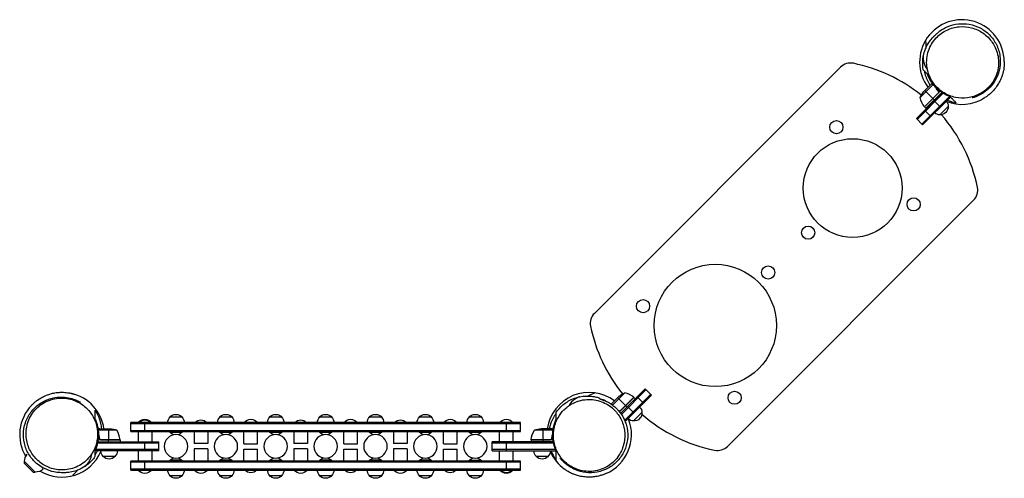
# Model space of a CAD drawing. Units: millimetres. Extents: x -1210 to 882, y -93 to 882.
import ezdxf

# ---------------------------------------------------------------- set-up
doc = ezdxf.new("R2010")
doc.units = ezdxf.units.MM
doc.header["$LTSCALE"] = 20
doc.layers.add('2d', color=230, linetype='Continuous')

msp = doc.modelspace()

# ---------------------------------------------------------------- linework, layer by layer
at = {"layer": '2d'}
for p, q in [((534.2, 781.3), (11, 258)), ((731.2, 744.7), (703.1, 716.7)), ((726.8, 744.9), (711.3, 729.5)), ((727, 745.1), (729.2, 747.3)), ((727, 745.1), (727.1, 745)), ((730.1, 745.9), (730.2, 745.8)), ((695.3, 672.1), (750.3, 727.1)), ((697.1, 670.4), (752.4, 725.7)), ((707, 660.5), (765.7, 719.1)), ((708.7, 658.7), (767.8, 717.7)), ((742.2, 726.9), (712.6, 697.3)), ((712.7, 697.2), (741.6, 726.1)), ((746, 730.1), (712.9, 697)), ((713.6, 731.7), (730.4, 714.9)), ((715.7, 694.2), (749.3, 727.8)), ((730.5, 714.7), (733.4, 711.9)), ((741.3, 730.8), (742.3, 729.7)), ((712.9, 697), (715.7, 694.2)), ((746.6, 696.5), (733.1, 709.9)), ((763, 697.7), (745.4, 680)), ((695.3, 672.1), (708.7, 658.7)), ((712.8, 689.6), (726.2, 676.2)), ((293.8, -24.8), (817.1, 498.4)), ((75.6, 89.1), (49.5, 63)), ((119.3, 97.8), (66.8, 45.4)), ((121, 96), (68.3, 43.3)), ((130.9, 86.1), (75.3, 30.5)), ((132.7, 84.3), (76.4, 28)), ((132.7, 84.3), (119.3, 97.8)), ((47.2, 65.3), (46.8, 64.9)), ((47.2, 65.3), (47.2, 65.2)), ((47.3, 65.4), (62.8, 80.9)), ((60.6, 78.7), (77.4, 61.8)), ((95.2, 79.4), (64.4, 48.6)), ((94.9, 79.6), (65.3, 50)), ((66.2, 50.6), (95.1, 79.5)), ((95.2, 79.4), (98, 76.6)), ((115.2, 66.8), (101.8, 80.3)), ((80.4, 58.9), (77.5, 61.7)), ((81.5, 60), (94.9, 46.5)), ((112.2, 46.9), (94.5, 29.2)), ((-974.4, 6.8), (-974.4, 25.8)), ((-146, 25.8), (-974.4, 25.8)), ((-146, 23.3), (-974.4, 23.3)), ((-956.4, 26.3), (-958.4, 26.3)), ((-958.4, 25.8), (-958.4, 26.3)), ((-944.4, 6.8), (-944.4, 25.8)), ((-930.4, 26.3), (-932.4, 26.3)), ((-930.4, 25.8), (-930.4, 26.3)), ((-890.7, 37.8), (-865.7, 37.8)), ((-784.7, 37.8), (-759.7, 37.8)), ((-705.2, 26.3), (-733.2, 26.3)), ((-733.2, 25.8), (-733.2, 26.3)), ((-705.2, 25.8), (-705.2, 26.3)), ((-678.7, 37.8), (-653.7, 37.8)), ((-572.7, 37.8), (-547.7, 37.8)), ((-493.2, 26.3), (-521.2, 26.3)), ((-521.2, 25.8), (-521.2, 26.3)), ((-493.2, 25.8), (-493.2, 26.3)), ((-466.7, 37.8), (-441.7, 37.8)), ((-360.7, 37.8), (-335.7, 37.8)), ((-281.2, 26.3), (-309.2, 26.3)), ((-309.2, 25.8), (-309.2, 26.3)), ((-281.2, 25.8), (-281.2, 26.3)), ((-254.7, 37.8), (-229.7, 37.8)), ((-162, 26.3), (-190, 26.3)), ((-190, 25.8), (-190, 26.3)), ((-176, 6.8), (-176, 25.8)), ((-162, 25.8), (-162, 26.3)), ((-146, 6.8), (-146, 25.8)), ((-1040.9, 12.8), (-1044, 12.8)), ((-1043.7, 11.2), (-1043.7, 11.1)), ((-1003.9, 9.6), (-1043.6, 9.6)), ((-1040.9, 12.8), (-1040.9, 12.7)), ((-1040.7, 12.8), (-1018.8, 12.8)), ((-1021.9, 12.8), (-1021.9, -11)), ((-974.4, 9.3), (-146, 9.3)), ((-974.4, 6.8), (-146, 6.8)), ((-958.9, 6.8), (-958.9, -15.2)), ((-929.9, 6.8), (-929.9, -15.2)), ((-865.7, 4.8), (-890.7, 4.8)), ((-839.7, 6.8), (-839.7, -18.7)), ((-810.7, 6.8), (-810.7, -18.7)), ((-759.7, 4.8), (-784.7, 4.8)), ((-733.7, -19.2), (-733.7, 6.8)), ((-704.7, -19.2), (-704.7, 6.8)), ((-653.7, 4.8), (-678.7, 4.8)), ((-627.7, 6.8), (-627.7, -18.7)), ((-598.7, 6.8), (-598.7, -18.7)), ((-547.7, 4.8), (-572.7, 4.8)), ((-521.7, -19.2), (-521.7, 6.8)), ((-492.7, -19.2), (-492.7, 6.8)), ((-441.7, 4.8), (-466.7, 4.8)), ((-415.7, 6.8), (-415.7, -18.7)), ((-386.7, 6.8), (-386.7, -18.7)), ((-335.7, 4.8), (-360.7, 4.8)), ((-309.7, -19.2), (-309.7, 6.8)), ((-280.7, -19.2), (-280.7, 6.8)), ((-229.7, 4.8), (-254.7, 4.8)), ((-190.5, -15.2), (-190.5, 6.8)), ((-161.5, -15.2), (-161.5, 6.8)), ((-76.9, 9.6), (-116.4, 9.6)), ((-79.7, 12.8), (-101.6, 12.8)), ((-98.4, 12.8), (-98.4, -11)), ((-79.5, 12.8), (-76.4, 12.8)), ((-79.5, 12.8), (-79.5, 12.7)), ((-76.7, 11.2), (-76.7, 11.2)), ((-914.4, -17.7), (-1045, -17.7)), ((-1044.5, -15.2), (-914.4, -15.2)), ((-996.9, -11.2), (-1043.8, -11.2)), ((-1040.9, -7.4), (-1040.9, -8.9)), ((-997, -10.8), (-1038.8, -10.8)), ((-1037.8, -11), (-997, -11)), ((-1021.9, -15.2), (-1021.9, -11.2)), ((-996.9, -11.2), (-996.9, -15.2)), ((-944.4, -34.2), (-944.4, -15.2)), ((-914.4, -34.2), (-914.4, -15.2)), ((-810.7, -18.7), (-839.7, -18.7)), ((-733.7, -19.2), (-704.7, -19.2)), ((-598.7, -18.7), (-627.7, -18.7)), ((-521.7, -19.2), (-492.7, -19.2)), ((-386.7, -18.7), (-415.7, -18.7)), ((-309.7, -19.2), (-280.7, -19.2)), ((-76.3, -15.2), (-206, -15.2)), ((-206, -34.2), (-206, -15.2)), ((-75.9, -17.7), (-206, -17.7)), ((-176, -34.2), (-176, -15.2)), ((-81.6, -10.8), (-123.4, -10.8)), ((-123.4, -11), (-82.6, -11)), ((-76.9, -11.2), (-123.4, -11.2)), ((-123.4, -11.2), (-123.4, -15.2)), ((-98.4, -11.2), (-98.4, -15.2)), ((-79.5, -7.4), (-79.5, -8.9)), ((-914.4, -34.2), (-1050.4, -34.2)), ((-914.4, -31.7), (-1049.5, -31.7)), ((-958.9, -34.2), (-958.9, -56.2)), ((-929.9, -34.2), (-929.9, -56.2)), ((-810.7, -30.2), (-839.7, -30.2)), ((-839.7, -30.2), (-839.7, -56.2)), ((-810.7, -30.2), (-810.7, -56.2)), ((-733.7, -30.7), (-704.7, -30.7)), ((-733.7, -56.2), (-733.7, -30.7)), ((-704.7, -56.2), (-704.7, -30.7)), ((-598.7, -30.2), (-627.7, -30.2)), ((-627.7, -30.2), (-627.7, -56.2)), ((-598.7, -30.2), (-598.7, -56.2)), ((-521.7, -30.7), (-492.7, -30.7)), ((-521.7, -56.2), (-521.7, -30.7)), ((-492.7, -56.2), (-492.7, -30.7)), ((-386.7, -30.2), (-415.7, -30.2)), ((-415.7, -30.2), (-415.7, -56.2)), ((-386.7, -30.2), (-386.7, -56.2)), ((-309.7, -30.7), (-280.7, -30.7)), ((-309.7, -56.2), (-309.7, -30.7)), ((-280.7, -56.2), (-280.7, -30.7)), ((-71.5, -31.7), (-206, -31.7)), ((-206, -34.2), (-70.5, -34.2)), ((-190.5, -56.2), (-190.5, -34.2)), ((-161.5, -56.2), (-161.5, -34.2)), ((-1200.1, -57), (-1177.4, -79.7)), ((-1200, -61.5), (-1200.1, -57)), ((-1200, -61.5), (-1181.9, -79.6)), ((-1007.9, -46.2), (-1032.9, -46.2)), ((-146, -56.2), (-974.4, -56.2)), ((-974.4, -75.2), (-974.4, -56.2)), ((-146, -58.7), (-974.4, -58.7)), ((-944.4, -75.2), (-944.4, -56.2)), ((-865.7, -54.2), (-890.7, -54.2)), ((-759.7, -54.2), (-784.7, -54.2)), ((-678.7, -54.2), (-653.7, -54.2)), ((-547.7, -54.2), (-572.7, -54.2)), ((-441.7, -54.2), (-466.7, -54.2)), ((-335.7, -54.2), (-360.7, -54.2)), ((-254.7, -54.2), (-229.7, -54.2)), ((-176, -75.2), (-176, -56.2)), ((-146, -75.2), (-146, -56.2)), ((-87.5, -46.2), (-112.5, -46.2)), ((-1181.9, -79.6), (-1177.4, -79.7)), ((-1162.2, -71.3), (-1160.7, -72.8)), ((-974.4, -72.7), (-146, -72.7)), ((-974.4, -75.2), (-146, -75.2)), ((-958.4, -75.2), (-958.4, -75.7)), ((-958.4, -75.7), (-930.4, -75.7)), ((-930.4, -75.2), (-930.4, -75.7)), ((-839.2, -75.2), (-839.2, -75.7)), ((-839.2, -75.7), (-811.2, -75.7)), ((-811.2, -75.2), (-811.2, -75.7)), ((-627.2, -75.2), (-627.2, -75.7)), ((-627.2, -75.7), (-599.2, -75.7)), ((-599.2, -75.2), (-599.2, -75.7)), ((-415.2, -75.2), (-415.2, -75.7)), ((-415.2, -75.7), (-387.2, -75.7)), ((-387.2, -75.2), (-387.2, -75.7)), ((-190, -75.2), (-190, -75.7)), ((-190, -75.7), (-188, -75.7)), ((-164, -75.7), (-162, -75.7)), ((-162, -75.2), (-162, -75.7)), ((-865.7, -87.2), (-890.7, -87.2)), ((-759.7, -87.2), (-784.7, -87.2)), ((-653.7, -87.2), (-678.7, -87.2)), ((-547.7, -87.2), (-572.7, -87.2)), ((-441.7, -87.2), (-466.7, -87.2)), ((-335.7, -87.2), (-360.7, -87.2)), ((-229.7, -87.2), (-254.7, -87.2))]:
    msp.add_line(p, q, dxfattribs=at)
for centre, radius in [((525.3, 653.9), 14), ((560, 524.3), 105), ((689.5, 489.6), 14), ((465.3, 429.5), 14), ((268, 232.2), 130), ((380.4, 344.7), 14), ((114.4, 273.4), 14), ((309.1, 78.6), 14)]:
    msp.add_circle(centre, radius, dxfattribs=at)
at = {"layer": '2d', "extrusion": (0, 0, -1)}
for centre in [(878.2, -24.7), (772.2, -24.7), (666.2, -24.7), (560.2, -24.7), (454.2, -24.7), (348.2, -24.7), (242.2, -24.7)]:
    msp.add_circle(centre, 25, dxfattribs=at)
at = {"layer": '2d'}
for centre, radius, start, end in [((792.2, 792.2), 90, 0.8134, 216.8173), ((555.4, 760.1), 30, 78.3985, 135), ((493.3, 457.6), 338.8, 51.1931, 78.3985), ((792.2, 792.2), 90, 232.0141, 232.1424), ((792.2, 792.2), 90, 234.7169, 235.4929), ((792.2, 792.2), 90, 248.4121, 301.6796), ((493.3, 457.6), 338.8, 47.385, 47.4188), ((493.3, 457.6), 338.8, 46.5051, 46.7081), ((493.3, 457.6), 338.8, 11.6015, 41.0853), ((795.8, 519.7), 30, 315, 11.6015), ((32.2, 236.8), 30, 135, 191.6015), ((334.7, 298.9), 338.8, 191.6015, 218.8069), ((-1120.4, 0), 90, 8.1827, 76.6796), ((0, 0), 90, 53.1827, 171.8173), ((63.8, 40.5), 50, 51.4728, 76.3497), ((334.7, 298.9), 338.8, 222.5812, 222.615), ((-1120.4, 0), 90, 135.8134, 210.9793), ((0, 0), 90, 37.8576, 37.9859), ((334.7, 298.9), 338.8, 228.9147, 258.3985), ((0, 0), 90, 293.3134, 21.5879), ((-1046.7, -16.5), 50, 6.4728, 31.3497), ((-1120.4, 0), 90, 352.8576, 352.9859), ((0, 0), 90, 187.0141, 187.1424), ((-1120.4, 0), 90, 239.0207, 336.5879), ((0, 0), 90, 203.4121, 234.1796), ((272.6, -3.6), 30, 258.3985, 315)]:
    msp.add_arc(centre, radius, start, end, dxfattribs=at)
at = {"layer": '2d', "extrusion": (0, 0, -1)}
for centre, radius, start, end in [((-748.9, 696.4), 50, 23.8998, 41.3757), ((-751.7, 728.5), 50, 321.4728, 346.3497), ((-715, 699.2), 3, 318.1912, 321.4728), ((-746, 697), 17, 177.6679, 272.3321), ((-745.9, 697.8), 17, 139.6909, 180.8135), ((-745.2, 697.1), 17, 269.1865, 310.3091), ((-95.8, 43.4), 50, 48.6243, 66.1002), ((-93.1, 77.3), 3, 128.5272, 131.8088), ((878.2, 26.3), 17, 35.4426, 144.5574), ((772.2, 26.3), 17, 35.4426, 144.5574), ((666.2, 26.3), 17, 35.4426, 144.5574), ((560.2, 26.3), 17, 35.4426, 144.5574), ((454.2, 26.3), 17, 35.4426, 144.5574), ((348.2, 26.3), 17, 35.4426, 144.5574), ((242.2, 26.3), 17, 35.4426, 144.5574), ((-95.2, 46.2), 17, 177.6679, 272.3321), ((-95.1, 47), 17, 135.6413, 180.8135), ((944.4, 14.5), 18.3, 40.1905, 139.8095), ((944.4, 14.3), 17, 42.6679, 137.3321), ((878.7, 25.6), 17, 0.6413, 45.8135), ((877.7, 25.6), 17, 134.1865, 179.3587), ((825.2, 14.3), 17, 42.6679, 137.3321), ((772.7, 25.6), 17, 0.6413, 45.8135), ((771.7, 25.6), 17, 134.1865, 179.3587), ((719.2, 14.5), 18.3, 40.1905, 139.8095), ((666.7, 25.6), 17, 0.6413, 45.8135), ((665.7, 25.6), 17, 134.1865, 179.3587), ((613.2, 14.3), 17, 42.6679, 137.3321), ((560.7, 25.6), 17, 0.6413, 45.8135), ((559.7, 25.6), 17, 134.1865, 179.3587), ((507.2, 14.5), 18.3, 40.1905, 139.8095), ((454.7, 25.6), 17, 0.6413, 45.8135), ((453.7, 25.6), 17, 134.1865, 179.3587), ((401.2, 14.3), 17, 42.6679, 137.3321), ((348.7, 25.6), 17, 0.6413, 45.8135), ((347.7, 25.6), 17, 134.1865, 179.3587), ((295.2, 14.5), 18.3, 40.1905, 139.8095), ((242.7, 25.6), 17, 0.6413, 45.8135), ((241.7, 25.6), 17, 134.1865, 179.3587), ((176, 14.5), 18.3, 40.1905, 139.8095), ((-94.4, 46.3), 17, 269.1865, 314.3587), ((1021.9, -37.1), 50, 93.6243, 111.1002), ((878.2, 16.3), 17, 317.3321, 325.9372), ((878.2, 17.1), 17.5, 282.9322, 315.5847), ((878.2, 17.1), 17.5, 224.4153, 257.0678), ((878.2, 16.3), 17, 214.0628, 222.6679), ((772.2, 16.3), 17, 317.3321, 325.9372), ((772.2, 17.1), 17.5, 282.9322, 315.5847), ((772.2, 17.1), 17.5, 224.4153, 257.0678), ((772.2, 16.3), 17, 214.0628, 222.6679), ((666.2, 16.3), 17, 317.3321, 325.9372), ((666.2, 17.1), 17.5, 282.9322, 315.5847), ((666.2, 17.1), 17.5, 224.4153, 257.0678), ((666.2, 16.3), 17, 214.0628, 222.6679), ((560.2, 16.3), 17, 317.3321, 325.9372), ((560.2, 17.1), 17.5, 282.9322, 315.5847), ((560.2, 17.1), 17.5, 224.4153, 257.0678), ((560.2, 16.3), 17, 214.0628, 222.6679), ((454.2, 16.3), 17, 317.3321, 325.9372), ((454.2, 17.1), 17.5, 282.9322, 315.5847), ((454.2, 17.1), 17.5, 224.4153, 257.0678), ((454.2, 16.3), 17, 214.0628, 222.6679), ((348.2, 16.3), 17, 317.3321, 325.9372), ((348.2, 17.1), 17.5, 282.9322, 315.5847), ((348.2, 17.1), 17.5, 224.4153, 257.0678), ((348.2, 16.3), 17, 214.0628, 222.6679), ((242.2, 16.3), 17, 317.3321, 325.9372), ((242.2, 17.1), 17.5, 282.9322, 315.5847), ((242.2, 17.1), 17.5, 224.4153, 257.0678), ((242.2, 16.3), 17, 214.0628, 222.6679), ((73.7, -16.5), 50, 6.4728, 31.3497), ((98.4, -37.1), 50, 68.8998, 86.3757), ((999.9, -11.2), 3, 173.5272, 176.8088), ((120.4, -11.2), 3, 3.1912, 6.4728), ((1177, -56.6), 23, 358.5613, 41.2317), ((1020.9, -34), 17, 314.1865, 359.3587), ((1019.9, -34), 17, 180.6413, 225.8135), ((100.5, -34), 17, 314.1865, 359.3587), ((99.5, -34), 17, 180.6413, 225.8135), ((1020.4, -34.7), 17, 222.6679, 317.3321), ((878.2, -65.7), 17, 34.0628, 42.6679), ((878.2, -66.4), 17.5, 44.4153, 77.0678), ((878.2, -66.4), 17.5, 102.9322, 135.5847), ((878.2, -65.7), 17, 137.3321, 145.9372), ((772.2, -65.7), 17, 34.0628, 42.6679), ((772.2, -66.4), 17.5, 44.4153, 77.0678), ((772.2, -66.4), 17.5, 102.9322, 135.5847), ((772.2, -65.7), 17, 137.3321, 145.9372), ((666.2, -65.7), 17, 34.0628, 42.6679), ((666.2, -66.4), 17.5, 44.4153, 77.0678), ((666.2, -66.4), 17.5, 102.9322, 135.5847), ((666.2, -65.7), 17, 137.3321, 145.9372), ((560.2, -65.7), 17, 34.0628, 42.6679), ((560.2, -66.4), 17.5, 44.4153, 77.0678), ((560.2, -66.4), 17.5, 102.9322, 135.5847), ((560.2, -65.7), 17, 137.3321, 145.9372), ((454.2, -65.7), 17, 34.0628, 42.6679), ((454.2, -66.4), 17.5, 44.4153, 77.0678), ((454.2, -66.4), 17.5, 102.9322, 135.5847), ((454.2, -65.7), 17, 137.3321, 145.9372), ((348.2, -65.7), 17, 34.0628, 42.6679), ((348.2, -66.4), 17.5, 44.4153, 77.0678), ((348.2, -66.4), 17.5, 102.9322, 135.5847), ((348.2, -65.7), 17, 137.3321, 145.9372), ((242.2, -65.7), 17, 34.0628, 42.6679), ((242.2, -66.4), 17.5, 44.4153, 77.0678), ((242.2, -66.4), 17.5, 102.9322, 135.5847), ((242.2, -65.7), 17, 137.3321, 145.9372), ((100, -34.7), 17, 222.6679, 317.3321), ((1177, -56.6), 23, 225, 271.4387), ((944.4, -63.9), 18.3, 220.1905, 319.8095), ((878.7, -75), 17, 314.1865, 359.3587), ((877.7, -75), 17, 180.6413, 225.8135), ((825.2, -63.9), 18.3, 220.1905, 319.8095), ((772.7, -75), 17, 314.1865, 359.3587), ((771.7, -75), 17, 180.6413, 225.8135), ((719.2, -63.7), 17, 222.6679, 317.3321), ((666.7, -75), 17, 314.1865, 359.3587), ((665.7, -75), 17, 180.6413, 225.8135), ((613.2, -63.9), 18.3, 220.1905, 319.8095), ((560.7, -75), 17, 314.1865, 359.3587), ((559.7, -75), 17, 180.6413, 225.8135), ((507.2, -63.7), 17, 222.6679, 317.3321), ((454.7, -75), 17, 314.1865, 359.3587), ((453.7, -75), 17, 180.6413, 225.8135), ((401.2, -63.9), 18.3, 220.1905, 319.8095), ((348.7, -75), 17, 314.1865, 359.3587), ((347.7, -75), 17, 180.6413, 225.8135), ((295.2, -63.7), 17, 222.6679, 317.3321), ((242.7, -75), 17, 314.1865, 359.3587), ((241.7, -75), 17, 180.6413, 225.8135), ((176, -63.9), 18.3, 220.1905, 319.8095), ((176, -63.7), 17, 222.6679, 317.3321), ((878.2, -75.7), 17, 215.4426, 324.5574), ((772.2, -75.7), 17, 215.4426, 324.5574), ((666.2, -75.7), 17, 215.4426, 324.5574), ((560.2, -75.7), 17, 215.4426, 324.5574), ((454.2, -75.7), 17, 215.4426, 324.5574), ((348.2, -75.7), 17, 215.4426, 324.5574), ((242.2, -75.7), 17, 215.4426, 324.5574)]:
    msp.add_arc(centre, radius, start, end, dxfattribs=at)
at = {"layer": '2d'}
for points, knots in [([(709.9, 775.6), (708.6, 783), (708.3, 791.3), (709.5, 801.3), (709.8, 803.1), (711.2, 810), (712.7, 815.2), (716.2, 823.7), (717.9, 827.1), (722.5, 834.9), (725.1, 838.3), (728.3, 842.2), (729.2, 843.3), (730.9, 845.2), (731.4, 845.7), (732.3, 846.6), (732.4, 846.7), (733.2, 847.5), (733.9, 848.5), (740.3, 854.1), (742.4, 856), (749.5, 861.1), (755.1, 864.7), (768.8, 870.3), (776.3, 872.4), (791.9, 874.1), (799.9, 874), (815.6, 871.1), (823.5, 868.5), (838.1, 860.9), (845, 855.8), (856.7, 843.8), (861.7, 836.8), (869.2, 821.7), (871.7, 813.5), (874.1, 796.9), (874, 788.4), (871.2, 772.2), (868.6, 764.3), (861.5, 750.4), (856.9, 744.1), (847.5, 734), (842.5, 729.9), (833.6, 723.9), (829.5, 721.8), (822.7, 718.7), (820, 717.8), (815.9, 716.4), (814.8, 716.1), (814.3, 716), (814.2, 715.9), (814.2, 715.9)], [0, 0, 0, 0, 3.137101, 3.137101, 3.802658, 3.802658, 5.804589, 5.804589, 7.34473, 7.34473, 9.871604, 9.871604, 11.903732, 11.903732, 14.895234, 14.895234, 19.712995, 19.712995, 28.563333, 28.563333, 31.631411, 31.631411, 35.460092, 35.460092, 38.43913, 38.43913, 41.041601, 41.041601, 43.573951, 43.573951, 46.105428, 46.105428, 48.632267, 48.632267, 51.152285, 51.152285, 53.662827, 53.662827, 56.150862, 56.150862, 58.594915, 58.594915, 60.949588, 60.949588, 63.243912, 63.243912, 65.734311, 65.734311, 68.575356, 68.575356, 69.34511, 69.34511, 69.34511, 69.34511]), ([(718.7, 776.9), (719, 775.5), (719.3, 774.2), (720.5, 769.5), (721.6, 766.2), (725.6, 756.6), (729.1, 750.5), (739.1, 737.8), (746, 731.5), (761.6, 722.1), (769.8, 718.9), (786.9, 715.4), (795.6, 715.1), (813.3, 717.4), (821.9, 720.3), (838.8, 729.2), (846.4, 735.5), (859.7, 751.4), (864.7, 761.1), (870.4, 782.2), (870.9, 793.6), (867, 814.9), (862.9, 825), (851.5, 841.6), (844.7, 848.5), (829.3, 859), (821.1, 862.8), (803.9, 867.2), (795.2, 867.9), (777.4, 866.4), (768.7, 864), (751.7, 856.1), (743.9, 850.3), (730, 835.4), (724.5, 826.1), (717.5, 805.5), (716.4, 794.2), (717.7, 783.1), (717.9, 781), (718.3, 779), (718.7, 776.9)], [-512.049651, -512.049651, -512.049651, -512.049651, -507.298343, -507.298343, -495.376283, -495.376283, -471.934368, -471.934368, -441.957829, -441.957829, -414.821752, -414.821752, -388.716963, -388.716963, -360.821494, -360.821494, -329.24318, -329.24318, -292.731973, -292.731973, -254.038416, -254.038416, -217.769366, -217.769366, -186.746765, -186.746765, -158.814424, -158.814424, -132.537805, -132.537805, -105.062338, -105.062338, -74.345587, -74.345587, -38.609113, -38.609113, 0, 0, 0, 7.276628, 7.276628, 7.276628, 7.276628]), ([(710.2, 804.8), (710.1, 804.6), (709.3, 799.8), (712, 784.1), (717.2, 778.1), (718.7, 776.9)], [0.48798, 0.48798, 0.48798, 0.48798, 0.4997399, 0.7501044, 0.8394221, 0.8394221, 0.8394221, 0.8394221]), ([(718.8, 766.7), (717.8, 767.7), (717, 768.5), (715.8, 769.6), (715.5, 770), (714.7, 770.8), (714.4, 771.1), (713.7, 771.8), (713.3, 772.2), (712.6, 772.9), (712.3, 773.2), (711.3, 774.2), (710.8, 774.7), (710.2, 775.3), (710, 775.4), (709.9, 775.6), (709.9, 775.6), (709.9, 775.6)], [0, 0, 0, 0, 0.077534, 0.077534, 0.116301, 0.116301, 0.155068, 0.155068, 0.193835, 0.193835, 0.2326019, 0.2326019, 0.3101359, 0.3101359, 0.3489029, 0.3489029, 0.3798319, 0.3798319, 0.3798319, 0.3798319]), ([(882.2, 793.5), (882.2, 792.4), (882.2, 791.1), (882.1, 785.5), (881.8, 783.4), (881.6, 781), (881.5, 780.3), (881.1, 777.7), (880.9, 776.2), (880, 771.9), (879.5, 769.3), (877.7, 763.2), (876.6, 760.1), (873.9, 753.5), (872.2, 750.1), (868.5, 743.7), (866.5, 740.7), (862.6, 735.5), (860.7, 733.3), (857.1, 729.5), (855.5, 727.8), (852.4, 725), (850.9, 723.7), (847.9, 721.3), (846.4, 720.2), (844.2, 718.6), (843.4, 718.1), (841.6, 716.9), (840.6, 716.3), (838.9, 715.3), (838.2, 714.9), (835.5, 713.4), (835.2, 713.2), (835.2, 713.2)], [0, 0, 0, 0, 1.742992, 1.742992, 9.634005, 9.634005, 14.11349, 14.11349, 17.287622, 17.287622, 19.899242, 19.899242, 21.798119, 21.798119, 23.392402, 23.392402, 24.631749, 24.631749, 25.540555, 25.540555, 26.224337, 26.224337, 26.804819, 26.804819, 27.430003, 27.430003, 27.818378, 27.818378, 28.410463, 28.410463, 29.126199, 29.126199, 31.634979, 31.634979, 31.634979, 31.634979]), ([(712.3, 773.2), (712.6, 771.3), (713.1, 769.4), (713.8, 766.5), (714.1, 765.6), (714.7, 763.6), (715, 762.6), (716.6, 757.8), (718.2, 754), (721.1, 748.3), (722.2, 746.5), (723.7, 744), (724.1, 743.3), (724.5, 742.7)], [0.05267178, 0.05267178, 0.05267178, 0.05267178, 0.05930674, 0.05930674, 0.06262422, 0.06262422, 0.0659417, 0.0659417, 0.07921161, 0.07921161, 0.08584657, 0.08584657, 0.08817564, 0.08817564, 0.08817564, 0.08817564]), ([(766.8, 718.7), (765.5, 719.2), (764.2, 719.7), (762.2, 720.6), (761.6, 720.9), (760.3, 721.5), (759.6, 721.8), (756.4, 723.4), (753.9, 724.8), (749, 727.9), (746.6, 729.6), (743.7, 731.9), (743.1, 732.4), (741.9, 733.4), (741.4, 733.9), (739.7, 735.4), (738.6, 736.4), (735.5, 739.6), (733.5, 741.8), (731.1, 744.7), (730.7, 745.3), (729.8, 746.5), (729.3, 747.1), (728, 748.9), (727.2, 750.1), (724.9, 753.8), (723.4, 756.3), (721.5, 760.2), (720.9, 761.5), (720.1, 763.4), (719.8, 764.1), (719.3, 765.4), (719.1, 766), (718.8, 766.7)], [0.09587203, 0.09587203, 0.09587203, 0.09587203, 0.10030877, 0.10030877, 0.10252714, 0.10252714, 0.1047455, 0.1047455, 0.11361897, 0.11361897, 0.12249244, 0.12249244, 0.12471081, 0.12471081, 0.12692917, 0.12692917, 0.13136591, 0.13136591, 0.14023937, 0.14023937, 0.14245774, 0.14245774, 0.14467611, 0.14467611, 0.14911284, 0.14911284, 0.15798631, 0.15798631, 0.16242304, 0.16242304, 0.16464141, 0.16464141, 0.16685978, 0.16685978, 0.16685978, 0.16685978]), ([(730, 745.8), (729.1, 745.6), (728.5, 745.4), (727.4, 745.1), (727, 745), (726.8, 744.9)], [0, 0, 0, 0, 0.00517024, 0.00517024, 0.01034048, 0.01034048, 0.01034048, 0.01034048]), ([(735.7, 739.4), (736.2, 738.6), (736.6, 737.8), (738.5, 734.6), (740, 732.3), (741.8, 730.1)], [0.00565622, 0.00565622, 0.00565622, 0.00565622, 0.00859307, 0.00859307, 0.01718614, 0.01718614, 0.01718614, 0.01718614]), ([(742.1, 730.1), (740.3, 732.3), (738.7, 734.6), (736.9, 737.6), (736.6, 738.2), (736.3, 738.8), (736.3, 738.8), (736.3, 738.8)], [0.00267622, 0.00267622, 0.00267622, 0.00267622, 0.01136401, 0.01136401, 0.01353595, 0.01353595, 0.01357225, 0.01357225, 0.01357225, 0.01357225]), ([(741.8, 730.1), (742, 729.8), (742.2, 729.6), (742.3, 729.2), (742.4, 729.1), (742.4, 728.8), (742.5, 728.7), (742.5, 728.3), (742.5, 728), (742.4, 727.6), (742.4, 727.4), (742.3, 727.2), (742.3, 727), (742.2, 726.9)], [0, 0, 0, 0, 0.000839577, 0.000839577, 0.001259366, 0.001259366, 0.001679155, 0.001679155, 0.002518732, 0.002518732, 0.002938521, 0.002938521, 0.00335831, 0.00335831, 0.00335831, 0.00335831]), ([(742.1, 730.1), (742.2, 729.9), (742.3, 729.8), (742.5, 729.4), (742.6, 729.3), (742.7, 728.9), (742.7, 728.7), (742.8, 728.4), (742.8, 728.2), (742.7, 727.8), (742.7, 727.7), (742.6, 727.3), (742.6, 727.1), (742.4, 726.8), (742.3, 726.6), (742.1, 726.3), (742, 726.2), (741.9, 726.1)], [0, 0, 0, 0, 0.000547232, 0.000547232, 0.001094464, 0.001094464, 0.001641696, 0.001641696, 0.002188928, 0.002188928, 0.002736159, 0.002736159, 0.003283391, 0.003283391, 0.003830623, 0.003830623, 0.004377855, 0.004377855, 0.004377855, 0.004377855]), ([(779.7, 705.8), (779.6, 705.9), (779.5, 706), (779.2, 706.3), (779, 706.5), (778.5, 707), (778, 707.5), (777, 708.5), (776.4, 709.1), (775, 710.4), (774.3, 711.1), (773, 712.5), (772.4, 713.1), (771.5, 714), (771.2, 714.3), (770.7, 714.8), (770.4, 715.1), (769.9, 715.6), (769.7, 715.8), (769.2, 716.3), (769, 716.5), (768.5, 717), (768.2, 717.3), (767.5, 717.9), (767.2, 718.3), (766.8, 718.7)], [0, 0, 0, 0, 0.0387669, 0.0387669, 0.0775339, 0.0775339, 0.1550677, 0.1550677, 0.2326016, 0.2326016, 0.3101355, 0.3101355, 0.3876694, 0.3876694, 0.4264363, 0.4264363, 0.4652032, 0.4652032, 0.5039702, 0.5039702, 0.5427371, 0.5427371, 0.581504, 0.581504, 0.620271, 0.620271, 0.620271, 0.620271]), ([(761.4, 711.4), (763.7, 710.4), (765.9, 709.5), (770.1, 708.1), (772, 707.5), (775.9, 706.5), (777.8, 706.1), (779.7, 705.8)], [0.13778684, 0.13778684, 0.13778684, 0.13778684, 0.14556117, 0.14556117, 0.15219613, 0.15219613, 0.15883109, 0.15883109, 0.15883109, 0.15883109]), ([(-1184.9, 62.7), (-1184.1, 63.5), (-1183.3, 64.4), (-1179.2, 68.3), (-1177.5, 69.6), (-1175.6, 71.1), (-1175, 71.6), (-1173, 73.1), (-1171.8, 74), (-1168.1, 76.5), (-1165.9, 77.9), (-1160.3, 80.9), (-1157.3, 82.4), (-1150.7, 85.1), (-1147.2, 86.3), (-1139.9, 88.2), (-1136.4, 89), (-1130, 89.8), (-1127.1, 90.1), (-1121.9, 90.3), (-1119.6, 90.3), (-1115.4, 90.1), (-1113.4, 89.9), (-1109.6, 89.5), (-1107.7, 89.2), (-1105.1, 88.8), (-1104.1, 88.6), (-1102, 88.1), (-1100.9, 87.9), (-1099, 87.4), (-1098.1, 87.2), (-1095.3, 86.4), (-1094.9, 86.2), (-1094.9, 86.2)], [0, 0, 0, 0, 1.742992, 1.742992, 9.634005, 9.634005, 14.11349, 14.11349, 17.287622, 17.287622, 19.899242, 19.899242, 21.798119, 21.798119, 23.392402, 23.392402, 24.631749, 24.631749, 25.540555, 25.540555, 26.224337, 26.224337, 26.804819, 26.804819, 27.430003, 27.430003, 27.818378, 27.818378, 28.410463, 28.410463, 29.126199, 29.126199, 31.634979, 31.634979, 31.634979, 31.634979]), ([(-1050.4, -46.5), (-1054.7, -52.6), (-1060.4, -58.7), (-1068.3, -64.9), (-1069.8, -65.9), (-1075.6, -69.9), (-1080.4, -72.5), (-1088.8, -76), (-1092.5, -77.2), (-1101.2, -79.5), (-1105.5, -80.1), (-1110.5, -80.6), (-1111.9, -80.6), (-1114.5, -80.8), (-1115.2, -80.8), (-1116.4, -80.8), (-1116.6, -80.8), (-1117.7, -80.8), (-1118.9, -81), (-1127.4, -80.5), (-1130.3, -80.3), (-1138.8, -78.9), (-1145.3, -77.5), (-1159, -71.7), (-1165.9, -67.9), (-1178.1, -58.2), (-1183.6, -52.4), (-1192.7, -39.2), (-1196.4, -31.8), (-1201.3, -16.1), (-1202.6, -7.7), (-1202.4, 9.1), (-1201, 17.6), (-1195.6, 33.5), (-1191.6, 41.2), (-1181.6, 54.6), (-1175.5, 60.5), (-1162.1, 70), (-1154.6, 73.7), (-1139.7, 78.5), (-1132.1, 79.8), (-1118.3, 80.3), (-1111.9, 79.6), (-1101.3, 77.5), (-1097, 76.1), (-1089.9, 73.5), (-1087.3, 72.3), (-1083.5, 70.4), (-1082.5, 69.8), (-1082, 69.5), (-1082, 69.5), (-1082, 69.5)], [0, 0, 0, 0, 3.137101, 3.137101, 3.802658, 3.802658, 5.804589, 5.804589, 7.34473, 7.34473, 9.871604, 9.871604, 11.903732, 11.903732, 14.895234, 14.895234, 19.712995, 19.712995, 28.563333, 28.563333, 31.631411, 31.631411, 35.460092, 35.460092, 38.43913, 38.43913, 41.041601, 41.041601, 43.573951, 43.573951, 46.105428, 46.105428, 48.632267, 48.632267, 51.152285, 51.152285, 53.662827, 53.662827, 56.150862, 56.150862, 58.594915, 58.594915, 60.949588, 60.949588, 63.243912, 63.243912, 65.734311, 65.734311, 68.575356, 68.575356, 69.34511, 69.34511, 69.34511, 69.34511]), ([(-1057.5, -41.2), (-1056.8, -40), (-1056, -38.8), (-1053.6, -34.7), (-1052, -31.5), (-1048, -21.9), (-1046.2, -15.1), (-1044.3, 0.9), (-1044.8, 10.3), (-1049.1, 27.9), (-1052.6, 36), (-1062.3, 50.6), (-1068.2, 57), (-1082.4, 67.8), (-1090.5, 71.9), (-1108.7, 77.5), (-1118.6, 78.4), (-1139.2, 76.6), (-1149.6, 73.2), (-1168.6, 62.3), (-1177, 54.7), (-1189.3, 36.8), (-1193.5, 26.8), (-1197.2, 7), (-1197.3, -2.7), (-1193.8, -20.9), (-1190.7, -29.5), (-1181.6, -44.8), (-1176, -51.4), (-1162.3, -62.9), (-1154.5, -67.4), (-1136.9, -73.8), (-1127.2, -75.2), (-1106.9, -74.6), (-1096.4, -71.8), (-1077, -62.2), (-1068.1, -55), (-1061.2, -46.3), (-1059.9, -44.6), (-1058.7, -42.9), (-1057.5, -41.2)], [-512.049651, -512.049651, -512.049651, -512.049651, -507.298343, -507.298343, -495.376283, -495.376283, -471.934368, -471.934368, -441.957829, -441.957829, -414.821752, -414.821752, -388.716963, -388.716963, -360.821494, -360.821494, -329.24318, -329.24318, -292.731973, -292.731973, -254.038416, -254.038416, -217.769366, -217.769366, -186.746765, -186.746765, -158.814424, -158.814424, -132.537805, -132.537805, -105.062338, -105.062338, -74.345587, -74.345587, -38.609113, -38.609113, 0, 0, 0, 7.276628, 7.276628, 7.276628, 7.276628]), ([(-42.3, 62.1), (-43.5, 61.3), (-44.6, 60.5), (-48.5, 57.6), (-51.1, 55.3), (-58.5, 48), (-62.7, 42.4), (-70.7, 28.3), (-73.8, 19.4), (-76.5, 1.5), (-76.4, -7.3), (-73.1, -24.5), (-70, -32.6), (-61.1, -48.1), (-55.1, -55), (-40.5, -67.1), (-31.7, -71.8), (-12, -77.9), (-1, -78.8), (20.7, -76), (31.3, -72.1), (49.6, -60.4), (57.3, -52.8), (68.3, -35.8), (72, -27), (75.8, -8.7), (76.2, 0.3), (73.7, 17.9), (71, 26.3), (62.8, 42.1), (57.3, 49.2), (43.5, 61.9), (35.1, 66.9), (16.1, 74), (5.3, 75.5), (-16.3, 74.1), (-27.2, 70.8), (-37, 65.4), (-38.8, 64.4), (-40.6, 63.3), (-42.3, 62.1)], [-512.049651, -512.049651, -512.049651, -512.049651, -507.298343, -507.298343, -495.376283, -495.376283, -471.934368, -471.934368, -441.957829, -441.957829, -414.821752, -414.821752, -388.716963, -388.716963, -360.821494, -360.821494, -329.24318, -329.24318, -292.731973, -292.731973, -254.038416, -254.038416, -217.769366, -217.769366, -186.746765, -186.746765, -158.814424, -158.814424, -132.537805, -132.537805, -105.062338, -105.062338, -74.345587, -74.345587, -38.609113, -38.609113, 0, 0, 0, 7.276628, 7.276628, 7.276628, 7.276628]), ([(-70, 47.8), (-66.6, 52.6), (-62, 58), (-50.2, 68), (-43.1, 72.6), (-30.2, 78), (-25.1, 79.6), (-11.6, 82.3), (-2.7, 82.6), (7.7, 81.5), (10.6, 81), (16.2, 79.9), (18.6, 79.2), (20.4, 78.6)], [0, 0, 0, 0, 3.711299, 3.711299, 7.107793, 7.107793, 9.121676, 9.121676, 12.280293, 12.280293, 13.62758, 13.62758, 15.477597, 15.477597, 15.477597, 15.477597]), ([(-19.8, 80.6), (-20, 80.6), (-24.7, 79.5), (-38.2, 71.1), (-41.8, 63.9), (-42.3, 62.1)], [0.48798, 0.48798, 0.48798, 0.48798, 0.4997399, 0.7501044, 0.8394221, 0.8394221, 0.8394221, 0.8394221]), ([(20.4, 78.6), (20.4, 78.6), (20.4, 78.6), (20.4, 78.5), (20.5, 78.5), (20.6, 78.4), (20.6, 78.4), (20.7, 78.3), (20.8, 78.2), (20.9, 78.1), (21, 78), (21.1, 77.9), (21.3, 77.7), (21.7, 77.3), (22.1, 76.9), (22.9, 76.1)], [0.3120796, 0.3120796, 0.3120796, 0.3120796, 0.348765, 0.348765, 0.3875167, 0.3875167, 0.4262683, 0.4262683, 0.46502, 0.46502, 0.5037717, 0.5037717, 0.5425233, 0.5425233, 0.6200266, 0.6200266, 0.6200266, 0.6200266]), ([(35.6, 71.4), (34.3, 72), (33, 72.6), (28.6, 74.5), (25.5, 75.6), (22.4, 76.6)], [0.14015338, 0.14015338, 0.14015338, 0.14015338, 0.14465689, 0.14465689, 0.15524971, 0.15524971, 0.15524971, 0.15524971]), ([(22.9, 76.1), (23.7, 75.9), (24.4, 75.7), (26, 75.2), (26.8, 74.9), (29.1, 74.1), (30.7, 73.5), (35.3, 71.6), (38.4, 70.1), (42.2, 67.9), (42.9, 67.4), (44.4, 66.5), (45.2, 66), (47.4, 64.6), (48.8, 63.5), (53.1, 60.3), (55.7, 58), (58.9, 54.8), (59.6, 54.1), (60.8, 52.8), (61.4, 52.1), (63.2, 50.1), (64.3, 48.7), (67.6, 44.5), (69.5, 41.5), (71.7, 37.8), (72.1, 37), (73, 35.5), (73.3, 34.7), (74.5, 32.4), (75.2, 30.8), (77.1, 26.2), (78.2, 23.1), (79.1, 19.9)], [0.02740068, 0.02740068, 0.02740068, 0.02740068, 0.03008002, 0.03008002, 0.03275936, 0.03275936, 0.03811804, 0.03811804, 0.0488354, 0.0488354, 0.05151474, 0.05151474, 0.05419408, 0.05419408, 0.05955276, 0.05955276, 0.07027012, 0.07027012, 0.07294946, 0.07294946, 0.0756288, 0.0756288, 0.08098748, 0.08098748, 0.09170484, 0.09170484, 0.09438418, 0.09438418, 0.09706352, 0.09706352, 0.1024222, 0.1024222, 0.11313956, 0.11313956, 0.11313956, 0.11313956]), ([(-1050.4, 52.3), (-1050.4, 52.1), (-1050.4, 52), (-1050.4, 51.5), (-1050.4, 51.3), (-1050.4, 50.5), (-1050.4, 49.9), (-1050.4, 48.4), (-1050.4, 47.5), (-1050.4, 45.7), (-1050.4, 44.7), (-1050.4, 42.8), (-1050.4, 41.9), (-1050.4, 40.6), (-1050.4, 40.2), (-1050.4, 39.5), (-1050.4, 39.1), (-1050.4, 38.5), (-1050.4, 38.1), (-1050.4, 37.5), (-1050.4, 37.1), (-1050.4, 36.4), (-1050.4, 36), (-1050.4, 35.1), (-1050.4, 34.6), (-1050.4, 34)], [0, 0, 0, 0, 0.0387669, 0.0387669, 0.0775339, 0.0775339, 0.1550677, 0.1550677, 0.2326016, 0.2326016, 0.3101355, 0.3101355, 0.3876694, 0.3876694, 0.4264363, 0.4264363, 0.4652032, 0.4652032, 0.5039702, 0.5039702, 0.5427371, 0.5427371, 0.581504, 0.581504, 0.620271, 0.620271, 0.620271, 0.620271]), ([(-1036, 12.8), (-1036.2, 14.5), (-1036.4, 16.2), (-1037, 20), (-1037.4, 22.1), (-1038.2, 25.3), (-1038.4, 26.3), (-1039, 28.4), (-1039.3, 29.4), (-1041, 34.5), (-1042.5, 38.4), (-1045.3, 43.8), (-1046.2, 45.6), (-1048.2, 49), (-1049.3, 50.7), (-1050.4, 52.3)], [0.11397298, 0.11397298, 0.11397298, 0.11397298, 0.11902135, 0.11902135, 0.1256563, 0.1256563, 0.12897378, 0.12897378, 0.13229126, 0.13229126, 0.14556117, 0.14556117, 0.15219613, 0.15219613, 0.15883109, 0.15883109, 0.15883109, 0.15883109]), ([(-70, 46), (-71.2, 44.4), (-72.4, 42.7), (-74, 40), (-74.6, 39.1), (-75.6, 37.3), (-76.2, 36.4), (-78.7, 31.6), (-80.4, 27.6), (-82.3, 22.3), (-82.6, 21.2), (-83.3, 19), (-83.6, 17.9), (-84.2, 15.5), (-84.5, 14.1), (-84.8, 12.8)], [0.02370485, 0.02370485, 0.02370485, 0.02370485, 0.03074501, 0.03074501, 0.03426509, 0.03426509, 0.03778517, 0.03778517, 0.0518655, 0.0518655, 0.05538558, 0.05538558, 0.05890566, 0.05890566, 0.0630278, 0.0630278, 0.0630278, 0.0630278]), ([(-70, 33.4), (-70, 34.7), (-70, 35.8), (-70, 37.4), (-70, 38), (-70, 39), (-70, 39.6), (-70, 40.6), (-70, 41.2), (-70, 42.3), (-70, 42.8), (-70, 43.9), (-70, 44.4), (-70, 45.3), (-70, 45.8), (-70, 46.6), (-70, 46.9), (-70, 47.4), (-70, 47.6), (-70, 47.8), (-70, 47.8), (-70, 47.8)], [0, 0, 0, 0, 0.0775375, 0.0775375, 0.1163063, 0.1163063, 0.1550751, 0.1550751, 0.1938438, 0.1938438, 0.2326126, 0.2326126, 0.2713814, 0.2713814, 0.3101502, 0.3101502, 0.3489189, 0.3489189, 0.3876877, 0.3876877, 0.4221966, 0.4221966, 0.4221966, 0.4221966]), ([(65.3, 50), (65.1, 49.9), (64.8, 49.8), (64.4, 49.8), (64.3, 49.8), (64, 49.7), (63.8, 49.8), (63.6, 49.8), (63.5, 49.8), (63.4, 49.8)], [0.001013661, 0.001013661, 0.001013661, 0.001013661, 0.001852653, 0.001852653, 0.002272148, 0.002272148, 0.002691644, 0.002691644, 0.003010545, 0.003010545, 0.003010545, 0.003010545]), ([(66.2, 50.4), (66.1, 50.2), (65.9, 50.1), (65.6, 49.9), (65.5, 49.8), (65.1, 49.7), (64.9, 49.6), (64.6, 49.5), (64.4, 49.5), (64, 49.5), (63.9, 49.5), (63.7, 49.5), (63.7, 49.5), (63.7, 49.5)], [0, 0, 0, 0, 0.000547172, 0.000547172, 0.001094344, 0.001094344, 0.001641516, 0.001641516, 0.002188688, 0.002188688, 0.00273586, 0.00273586, 0.002763118, 0.002763118, 0.002763118, 0.002763118]), ([(-1050.4, 34), (-1049.8, 32.7), (-1049.3, 31.4), (-1048.5, 29.5), (-1048.2, 28.8), (-1047.8, 27.5), (-1047.5, 26.8), (-1046.4, 23.4), (-1045.6, 20.6), (-1044.3, 14.9), (-1043.8, 12), (-1043.4, 8.3), (-1043.3, 7.5), (-1043.2, 6), (-1043.2, 5.3), (-1043, 3), (-1043, 1.6), (-1043, -2.9), (-1043.2, -5.9), (-1043.6, -9.6), (-1043.7, -10.3), (-1043.9, -11.8), (-1044, -12.5), (-1044.4, -14.7), (-1044.6, -16.2), (-1045.6, -20.5), (-1046.4, -23.3), (-1047.7, -27.3), (-1048.2, -28.7), (-1049, -30.6), (-1049.3, -31.3), (-1049.8, -32.6), (-1050.1, -33.2), (-1050.4, -33.8)], [0.09587203, 0.09587203, 0.09587203, 0.09587203, 0.10030877, 0.10030877, 0.10252714, 0.10252714, 0.1047455, 0.1047455, 0.11361897, 0.11361897, 0.12249244, 0.12249244, 0.12471081, 0.12471081, 0.12692917, 0.12692917, 0.13136591, 0.13136591, 0.14023937, 0.14023937, 0.14245774, 0.14245774, 0.14467611, 0.14467611, 0.14911284, 0.14911284, 0.15798631, 0.15798631, 0.16242304, 0.16242304, 0.16464141, 0.16464141, 0.16685978, 0.16685978, 0.16685978, 0.16685978]), ([(-70, -35.2), (-71.2, -32.7), (-72.2, -30.1), (-73.7, -26), (-74.1, -24.6), (-74.7, -22.5), (-74.9, -21.7), (-75.3, -20.3), (-75.4, -19.6), (-76.3, -15.9), (-76.7, -13), (-77.4, -7.1), (-77.6, -4), (-77.6, -0.2), (-77.6, 0.5), (-77.5, 2.1), (-77.5, 2.8), (-77.4, 5.1), (-77.3, 6.6), (-76.7, 11.1), (-76.3, 14.1), (-75.4, 17.7), (-75.3, 18.4), (-74.9, 19.9), (-74.7, 20.6), (-74.1, 22.7), (-73.7, 24.1), (-72.2, 28.2), (-71.2, 30.8), (-70, 33.4)], [0.07181275, 0.07181275, 0.07181275, 0.07181275, 0.08087847, 0.08087847, 0.08541132, 0.08541132, 0.08767775, 0.08767775, 0.08994418, 0.08994418, 0.09900989, 0.09900989, 0.10807561, 0.10807561, 0.11034204, 0.11034204, 0.11260846, 0.11260846, 0.11714132, 0.11714132, 0.12620704, 0.12620704, 0.12847346, 0.12847346, 0.13073989, 0.13073989, 0.13527275, 0.13527275, 0.14433846, 0.14433846, 0.14433846, 0.14433846]), ([(-1040.7, 12.8), (-1040.9, 12.7), (-1041.2, 12.5), (-1042.2, 12), (-1042.8, 11.6), (-1043.5, 11.2)], [0, 0, 0, 0, 0.00517024, 0.00517024, 0.01034048, 0.01034048, 0.01034048, 0.01034048]), ([(-1040.8, -8.3), (-1041.1, -5.5), (-1041.6, -2.7), (-1042.5, 0.8), (-1042.8, 1.7), (-1043, 2.6)], [0, 0, 0, 0, 0.00859307, 0.00859307, 0.01150768, 0.01150768, 0.01150768, 0.01150768]), ([(-1043, 1.8), (-1042.8, 1.1), (-1042.7, 0.5), (-1042.2, -1.5), (-1041.9, -2.9), (-1041.5, -5), (-1041.3, -5.7), (-1041.1, -7.1), (-1041, -7.8), (-1041, -8.5)], [0.00654989, 0.00654989, 0.00654989, 0.00654989, 0.00869705, 0.00869705, 0.01304558, 0.01304558, 0.01521984, 0.01521984, 0.01739411, 0.01739411, 0.01739411, 0.01739411]), ([(-76.9, 11.2), (-77.6, 11.6), (-78.2, 12), (-79.2, 12.5), (-79.5, 12.7), (-79.7, 12.8)], [0, 0, 0, 0, 0.00517024, 0.00517024, 0.01034048, 0.01034048, 0.01034048, 0.01034048]), ([(-77.5, 1.9), (-77.7, 1.3), (-77.9, 0.6), (-78.8, -2.7), (-79.3, -5.5), (-79.6, -8.3)], [0.00638209, 0.00638209, 0.00638209, 0.00638209, 0.00859307, 0.00859307, 0.01718614, 0.01718614, 0.01718614, 0.01718614]), ([(-79.4, -8.5), (-79.1, -5.7), (-78.6, -2.9), (-77.8, 0.2), (-77.7, 0.7), (-77.6, 1.1)], [0.00267622, 0.00267622, 0.00267622, 0.00267622, 0.01136401, 0.01136401, 0.0128127, 0.0128127, 0.0128127, 0.0128127]), ([(79.4, 19.6), (81.4, 12), (82.3, 3.8), (81.5, -12.6), (79.8, -21), (74, -36.7), (69.7, -44.2), (59.2, -57.3), (52.9, -63.1), (38.9, -72.3), (31.1, -75.8), (15.2, -80.2), (6.8, -81.1), (-9, -80.5), (-16.7, -79), (-30.2, -74.5), (-36.1, -71.5), (-45.7, -65.5), (-49.4, -62.5), (-55.3, -57.2), (-57.4, -55), (-60.5, -51.5), (-61.4, -50.3), (-62, -49.6), (-62.1, -49.5), (-62.1, -49.5)], [0, 0, 0, 0, 2.547484, 2.547484, 5.081203, 5.081203, 7.608895, 7.608895, 10.129847, 10.129847, 12.63744, 12.63744, 15.129527, 15.129527, 17.584519, 17.584519, 19.962259, 19.962259, 22.251036, 22.251036, 24.688911, 24.688911, 27.466175, 27.466175, 28.673014, 28.673014, 28.673014, 28.673014]), ([(79.1, 19.9), (79.2, 19.8), (79.3, 19.7), (79.4, 19.6), (79.4, 19.6), (79.4, 19.6)], [0, 0, 0, 0, 0.01938009, 0.01938009, 0.0328169, 0.0328169, 0.0328169, 0.0328169]), ([(-1038, -11.2), (-1038.2, -11.2), (-1038.4, -11.2), (-1038.7, -11.1), (-1038.9, -11.1), (-1039.2, -10.9), (-1039.4, -10.8), (-1039.7, -10.7), (-1039.9, -10.5), (-1040.1, -10.3), (-1040.3, -10.2), (-1040.5, -9.9), (-1040.6, -9.7), (-1040.7, -9.4), (-1040.8, -9.2), (-1040.9, -8.9), (-1040.9, -8.7), (-1041, -8.5)], [0, 0, 0, 0, 0.000547172, 0.000547172, 0.001094344, 0.001094344, 0.001641516, 0.001641516, 0.002188688, 0.002188688, 0.00273586, 0.00273586, 0.003283032, 0.003283032, 0.003830204, 0.003830204, 0.004377377, 0.004377377, 0.004377377, 0.004377377]), ([(-1038.8, -10.8), (-1039.1, -10.7), (-1039.3, -10.6), (-1039.7, -10.4), (-1039.8, -10.3), (-1040, -10.1), (-1040.1, -10), (-1040.3, -9.6), (-1040.5, -9.4), (-1040.7, -8.9), (-1040.8, -8.6), (-1040.8, -8.3)], [0.001013661, 0.001013661, 0.001013661, 0.001013661, 0.001852653, 0.001852653, 0.002272148, 0.002272148, 0.002691644, 0.002691644, 0.003530636, 0.003530636, 0.004369628, 0.004369628, 0.004369628, 0.004369628]), ([(-86.3, -11), (-86.3, -11.1), (-86.3, -11.1), (-86.3, -11.2), (-86.3, -11.2), (-86.3, -11.2)], [0.0868877151, 0.0868877151, 0.0868877151, 0.0868877151, 0.0870662955, 0.0870662955, 0.0870870183, 0.0870870183, 0.0870870183, 0.0870870183]), ([(-79.4, -8.5), (-79.5, -8.7), (-79.5, -8.9), (-79.6, -9.2), (-79.7, -9.4), (-79.8, -9.7), (-79.9, -9.9), (-80.1, -10.2), (-80.3, -10.3), (-80.5, -10.5), (-80.7, -10.7), (-81, -10.8), (-81.2, -10.9), (-81.5, -11.1), (-81.7, -11.1), (-82, -11.2), (-82.2, -11.2), (-82.4, -11.2)], [0, 0, 0, 0, 0.000547232, 0.000547232, 0.001094464, 0.001094464, 0.001641696, 0.001641696, 0.002188928, 0.002188928, 0.002736159, 0.002736159, 0.003283391, 0.003283391, 0.003830623, 0.003830623, 0.004377855, 0.004377855, 0.004377855, 0.004377855]), ([(-79.6, -8.3), (-79.6, -8.6), (-79.7, -8.9), (-79.9, -9.3), (-79.9, -9.4), (-80.1, -9.6), (-80.2, -9.7), (-80.4, -10.1), (-80.6, -10.3), (-81, -10.5), (-81.1, -10.6), (-81.3, -10.7), (-81.5, -10.8), (-81.6, -10.8)], [0, 0, 0, 0, 0.000839577, 0.000839577, 0.001259366, 0.001259366, 0.001679155, 0.001679155, 0.002518732, 0.002518732, 0.002938521, 0.002938521, 0.00335831, 0.00335831, 0.00335831, 0.00335831]), ([(-1071.2, -66.9), (-1071.1, -66.8), (-1067.1, -64), (-1057.9, -51), (-1057.3, -43), (-1057.5, -41.2)], [0.48798, 0.48798, 0.48798, 0.48798, 0.4997399, 0.7501044, 0.8394221, 0.8394221, 0.8394221, 0.8394221]), ([(-1050.4, -33.8), (-1050.4, -35.2), (-1050.4, -36.4), (-1050.4, -38), (-1050.4, -38.6), (-1050.4, -39.6), (-1050.4, -40.1), (-1050.4, -41.1), (-1050.4, -41.6), (-1050.4, -42.6), (-1050.4, -43.1), (-1050.4, -44.4), (-1050.4, -45.2), (-1050.4, -46), (-1050.4, -46.2), (-1050.4, -46.5), (-1050.4, -46.5), (-1050.4, -46.5)], [0, 0, 0, 0, 0.077534, 0.077534, 0.116301, 0.116301, 0.155068, 0.155068, 0.193835, 0.193835, 0.2326019, 0.2326019, 0.3101359, 0.3101359, 0.3489029, 0.3489029, 0.3798319, 0.3798319, 0.3798319, 0.3798319]), ([(-1050.4, -43.1), (-1049.3, -41.5), (-1048.3, -39.8), (-1046.8, -37.3), (-1046.3, -36.4), (-1045.6, -35.1), (-1045.3, -34.6), (-1045.1, -34.2)], [0.05267178, 0.05267178, 0.05267178, 0.05267178, 0.05930674, 0.05930674, 0.06262422, 0.06262422, 0.06423989, 0.06423989, 0.06423989, 0.06423989]), ([(-81, -34.2), (-79.8, -37.5), (-78.3, -40.6), (-76.2, -44.6), (-75.7, -45.5), (-74.6, -47.4), (-74.1, -48.3), (-72.4, -50.9), (-71.2, -52.6), (-70, -54.2)], [0.11113058, 0.11113058, 0.11113058, 0.11113058, 0.1222671, 0.1222671, 0.12578718, 0.12578718, 0.12930726, 0.12930726, 0.13634742, 0.13634742, 0.13634742, 0.13634742]), ([(-70, -54.2), (-70, -53.6), (-70, -52.7), (-70, -50.7), (-70, -49.5), (-70, -47.1), (-70, -45.8), (-70, -43.9), (-70, -43.3), (-70, -42.2), (-70, -41.7), (-70, -40.8), (-70, -40.4), (-70, -39.6), (-70, -39.3), (-70, -38.8), (-70, -38.6), (-70, -38.2), (-70, -38), (-70, -37.8), (-70, -37.7), (-70, -37.4), (-70, -37.3), (-70, -36.9), (-70, -36.7), (-70, -36.3), (-70, -36.1), (-70, -35.7), (-70, -35.5), (-70, -35.2)], [0, 0, 0, 0, 0.0775417, 0.0775417, 0.1550833, 0.1550833, 0.232625, 0.232625, 0.2713958, 0.2713958, 0.3101667, 0.3101667, 0.3489375, 0.3489375, 0.3877083, 0.3877083, 0.4264792, 0.4264792, 0.46525, 0.46525, 0.5040208, 0.5040208, 0.5427917, 0.5427917, 0.5815625, 0.5815625, 0.6009479, 0.6009479, 0.6203333, 0.6203333, 0.6203333, 0.6203333]), ([(35.6, -82.7), (34.6, -83.1), (33.4, -83.6), (28.1, -85.6), (26.1, -86.2), (23.8, -86.8), (23.1, -87), (20.6, -87.7), (19.1, -88), (14.8, -88.9), (12.2, -89.4), (5.9, -90), (2.6, -90.3), (-4.5, -90.2), (-8.3, -90), (-15.7, -89), (-19.2, -88.3), (-25.5, -86.7), (-28.3, -85.8), (-33.2, -84), (-35.3, -83.1), (-39.1, -81.3), (-40.8, -80.4), (-44.2, -78.6), (-45.9, -77.6), (-48.2, -76.1), (-49, -75.6), (-50.7, -74.4), (-51.6, -73.7), (-53.3, -72.5), (-53.9, -72), (-56.3, -70.2), (-56.6, -69.9), (-56.6, -69.9)], [0, 0, 0, 0, 1.742992, 1.742992, 9.634005, 9.634005, 14.11349, 14.11349, 17.287622, 17.287622, 19.899242, 19.899242, 21.798119, 21.798119, 23.392402, 23.392402, 24.631749, 24.631749, 25.540555, 25.540555, 26.224337, 26.224337, 26.804819, 26.804819, 27.430003, 27.430003, 27.818378, 27.818378, 28.410463, 28.410463, 29.126199, 29.126199, 31.634979, 31.634979, 31.634979, 31.634979])]:
    msp.add_open_spline(points, degree=3, knots=knots, dxfattribs=at)
for points in [[(714.9, 838.2), (714.9, 838.2), (715.4, 829), (715.2, 821.3)], [(726.8, 744.9), (726.9, 745), (727, 745), (727.1, 745)], [(730.3, 745.8), (730.2, 745.8), (730.1, 745.8), (730, 745.8)], [(730.1, 745.9), (730.1, 745.9), (730.2, 745.9), (730.2, 745.9)], [(740.2, 724.7), (740.3, 724.7), (740.3, 724.6), (740.4, 724.6)], [(742.2, 726.9), (742, 726.6), (741.9, 726.3), (741.6, 726.1)], [(743.5, 722), (743.8, 721.8), (744.1, 721.5), (744.5, 721.3)], [(12.8, 89.1), (12.8, 89.1), (4.5, 85), (-2.7, 82.2)], [(47.3, 65.4), (47.3, 65.3), (47.2, 65), (47.1, 64.7)], [(47.2, 65.2), (47.3, 65.3), (47.3, 65.4), (47.3, 65.4)], [(65.3, 50), (65.7, 50.2), (65.9, 50.4), (66.2, 50.6)], [(-1043.8, 11.2), (-1043.7, 11.2), (-1043.7, 11.2), (-1043.7, 11.2)], [(-1043.5, 11.2), (-1043.6, 11.1), (-1043.7, 11.1), (-1043.7, 11)], [(-1040.9, 12.7), (-1040.8, 12.7), (-1040.8, 12.8), (-1040.7, 12.8)], [(-79.7, 12.8), (-79.6, 12.8), (-79.6, 12.7), (-79.5, 12.7)], [(-76.7, 11.1), (-76.8, 11.1), (-76.8, 11.2), (-76.9, 11.2)], [(-76.7, 11.2), (-76.7, 11.2), (-76.7, 11.2), (-76.7, 11.2)], [(-1038.8, -10.8), (-1038.5, -10.9), (-1038.2, -11), (-1037.8, -11)], [(-1037.1, -11.2), (-1037.1, -11.1), (-1037.1, -11.1), (-1037.1, -11)], [(-81.6, -10.8), (-81.9, -10.9), (-82.2, -11), (-82.6, -11)], [(-1098.2, -87.2), (-1098.2, -87.2), (-1092.1, -80.3), (-1086.5, -75)]]:
    msp.add_open_spline(points, degree=3, dxfattribs=at)
for points, weights in [([(730.1, 745.9), (728, 745.4), (727, 745.1), (727, 745.1)], [1, 0.989183671007, 0.983775506511, 0.983775506511]), ([(47.2, 65.3), (47.2, 65.3), (47.1, 65.1), (47, 64.8)], [0.983775506511, 0.983775506511, 0.98460899174, 0.986275962199]), ([(-1040.9, 12.8), (-1040.9, 12.8), (-1041.8, 12.3), (-1043.7, 11.2)], [0.983775506511, 0.983775506511, 0.989183671007, 1]), ([(-76.7, 11.2), (-78.6, 12.3), (-79.5, 12.8), (-79.5, 12.8)], [1, 0.989183671007, 0.983775506511, 0.983775506511])]:
    msp.add_rational_spline(points, weights, degree=3, dxfattribs=at)

doc.saveas('drawing.dxf')
